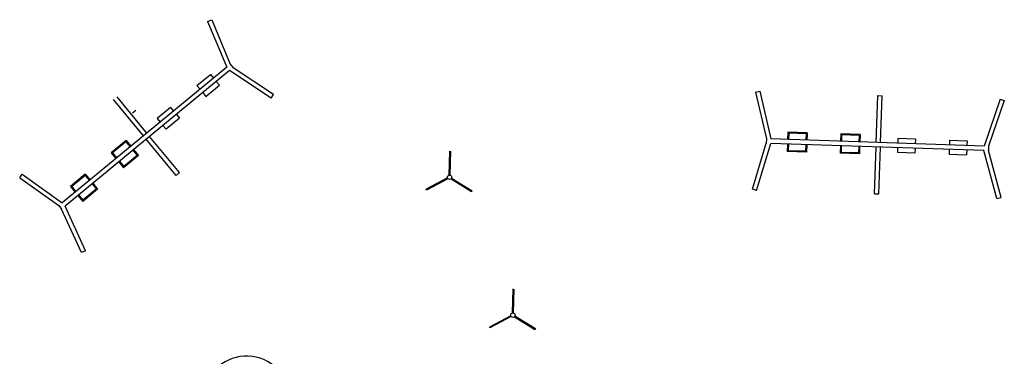
# Model space of a CAD drawing. Units: millimetres. Extents: x 180287 to 181903, y 1680092 to 1681714.
# Drawn here: x 180667 to 180690, y 1681236 to 1681243 of the extents above; entities that cross this region are included whole.
import ezdxf

# ---------------------------------------------------------------- set-up
doc = ezdxf.new("R2010")
doc.units = ezdxf.units.MM
doc.header["$LTSCALE"] = 0.05
doc.header["$MEASUREMENT"] = 0
doc.layers.add('PRAÇA', color=1, linetype='Continuous')

msp = doc.modelspace()

# ---------------------------------------------------------------- linework, layer by layer
at = {"layer": 'PRAÇA'}
for p, q in [((180671.6924, 1681243.1948), (180671.7847, 1681243.2332)), ((180671.6924, 1681243.1948), (180672.1298, 1681242.1433)), ((180671.7847, 1681243.2332), (180672.2104, 1681242.2098)), ((180672.1298, 1681242.1433), (180668.3635, 1681239.0368)), ((180672.2104, 1681242.2098), (180672.2741, 1681242.1326)), ((180673.1978, 1681241.5199), (180672.2741, 1681242.1326)), ((180672.1934, 1681242.0661), (180668.4271, 1681238.9597)), ((180671.4482, 1681241.7229), (180671.7567, 1681241.9774)), ((180671.7567, 1681241.9774), (180671.8263, 1681241.893)), ((180673.1425, 1681241.4366), (180672.1934, 1681242.0661)), ((180671.4482, 1681241.7229), (180671.5178, 1681241.6385)), ((180671.6531, 1681241.4744), (180671.9617, 1681241.7289)), ((180671.89, 1681241.8158), (180671.9617, 1681241.7289)), ((180670.301, 1681240.6349), (180669.617, 1681241.4642)), ((180671.5814, 1681241.5613), (180671.6531, 1681241.4744)), ((180673.1425, 1681241.4366), (180673.1978, 1681241.5199)), ((180684.2367, 1681241.5733), (180684.3341, 1681241.5958)), ((180684.2367, 1681241.5733), (180684.484, 1681240.5022)), ((180684.3341, 1681241.5958), (180684.5875, 1681240.4988)), ((180686.9977, 1681240.4177), (180687.0338, 1681241.4921)), ((180687.0338, 1681241.4921), (180687.1338, 1681241.4887)), ((180687.0976, 1681240.4143), (180687.1338, 1681241.4887)), ((180670.2239, 1681240.5713), (180669.5399, 1681241.4006)), ((180670.8424, 1681241.2232), (180670.5338, 1681240.9687)), ((180670.8424, 1681241.2232), (180670.912, 1681241.1388)), ((180689.8349, 1681241.4125), (180689.4668, 1681240.3347)), ((180689.9295, 1681241.3802), (180689.5713, 1681240.3312)), ((180689.8349, 1681241.4125), (180689.9295, 1681241.3802)), ((180669.972, 1681241.0962), (180670.0492, 1681241.1598)), ((180670.9756, 1681241.0617), (180671.0473, 1681240.9748)), ((180670.5338, 1681240.9687), (180670.6034, 1681240.8843)), ((180670.667, 1681240.8071), (180670.7387, 1681240.7202)), ((180671.0473, 1681240.9748), (180670.7387, 1681240.7202)), ((180671.0487, 1681239.7285), (180670.3647, 1681240.5578)), ((180684.9756, 1681240.6528), (180684.97, 1681240.4859)), ((180685.4153, 1681240.638), (180684.9756, 1681240.6528)), ((180684.9949, 1681240.6321), (180684.9899, 1681240.4822)), ((180685.3947, 1681240.6187), (180684.9949, 1681240.6321)), ((180685.3947, 1681240.6187), (180685.3896, 1681240.4687)), ((180685.4147, 1681240.618), (180685.4096, 1681240.4681)), ((180685.4153, 1681240.638), (180685.4097, 1681240.4711)), ((180686.1866, 1681240.6149), (180686.1809, 1681240.4452)), ((180686.6263, 1681240.6001), (180686.1866, 1681240.6149)), ((180686.2059, 1681240.5942), (180686.2008, 1681240.4443)), ((180686.6057, 1681240.5808), (180686.2059, 1681240.5942)), ((180686.6057, 1681240.5808), (180686.6006, 1681240.4308)), ((180686.6263, 1681240.6001), (180686.6206, 1681240.4304)), ((180669.8248, 1681240.4622), (180669.4854, 1681240.1822)), ((180669.8221, 1681240.434), (180669.5135, 1681240.1795)), ((180669.8221, 1681240.434), (180669.9176, 1681240.3183)), ((180669.8248, 1681240.4622), (180669.9328, 1681240.3312)), ((180670.9715, 1681239.6648), (180670.2875, 1681240.4941)), ((180684.1619, 1681239.3503), (180684.4807, 1681240.4023)), ((180684.2576, 1681239.3213), (180684.5841, 1681240.3988)), ((180684.484, 1681240.5022), (180684.4807, 1681240.4023)), ((180689.4635, 1681240.2347), (180684.5841, 1681240.3988)), ((180689.4668, 1681240.3347), (180684.5875, 1681240.4988)), ((180684.9666, 1681240.386), (180684.9607, 1681240.2104)), ((180684.9665, 1681240.3829), (180684.9607, 1681240.2104)), ((180684.9865, 1681240.3822), (180684.9814, 1681240.2297)), ((180685.3863, 1681240.3688), (180685.3811, 1681240.2163)), ((180685.4064, 1681240.3712), (180685.4005, 1681240.1956)), ((180686.1775, 1681240.3452), (180686.1717, 1681240.1725)), ((180686.1775, 1681240.345), (180686.1724, 1681240.1925)), ((180686.1975, 1681240.3443), (180686.1924, 1681240.1918)), ((180686.5973, 1681240.3309), (180686.5921, 1681240.1784)), ((180686.6173, 1681240.3304), (180686.6114, 1681240.1577)), ((180686.6172, 1681240.3302), (180686.6121, 1681240.1777)), ((180686.9582, 1681239.2434), (180686.9943, 1681240.3178)), ((180687.0581, 1681239.24), (180687.0943, 1681240.3144)), ((180687.493, 1681240.5105), (180687.4893, 1681240.4012)), ((180687.8928, 1681240.4971), (180687.493, 1681240.5105)), ((180687.8928, 1681240.4971), (180687.8891, 1681240.3877)), ((180688.6776, 1681240.4707), (180688.6739, 1681240.3613)), ((180688.6776, 1681240.4707), (180689.0774, 1681240.4572)), ((180689.0774, 1681240.4572), (180689.0737, 1681240.3479)), ((180689.5713, 1681240.3312), (180689.5679, 1681240.2312)), ((180669.4854, 1681240.1822), (180669.5934, 1681240.0512)), ((180669.5135, 1681240.1795), (180669.609, 1681240.0638)), ((180670.1064, 1681240.1207), (180669.767, 1681239.8408)), ((180670.0753, 1681240.121), (180669.7697, 1681239.8689)), ((180669.9812, 1681240.2412), (180670.0783, 1681240.1234)), ((180669.9965, 1681240.2541), (180670.1064, 1681240.1207)), ((180669.9966, 1681240.2539), (180670.0937, 1681240.1362)), ((180677.221, 1681239.6705), (180677.2395, 1681240.2202)), ((180677.241, 1681239.6698), (180677.2595, 1681240.2195)), ((180685.4005, 1681240.1956), (180684.9607, 1681240.2104)), ((180685.3773, 1681240.2164), (180684.9814, 1681240.2297)), ((180686.6114, 1681240.1577), (180686.1717, 1681240.1725)), ((180686.5883, 1681240.1785), (180686.1924, 1681240.1918)), ((180687.486, 1681240.3012), (180687.4822, 1681240.1886)), ((180687.882, 1681240.1752), (180687.4822, 1681240.1886)), ((180687.8858, 1681240.2878), (180687.882, 1681240.1752)), ((180688.6706, 1681240.2614), (180688.6668, 1681240.1488)), ((180688.6668, 1681240.1488), (180689.0666, 1681240.1354)), ((180689.0703, 1681240.248), (180689.0666, 1681240.1354)), ((180689.7583, 1681239.1346), (180689.4635, 1681240.2347)), ((180689.8549, 1681239.1605), (180689.5679, 1681240.2312)), ((180669.657, 1681239.9741), (180669.767, 1681239.8408)), ((180669.6572, 1681239.9739), (180669.7543, 1681239.8562)), ((180669.6726, 1681239.9867), (180669.7697, 1681239.8689)), ((180667.3893, 1681239.6101), (180667.4475, 1681239.6915)), ((180667.4475, 1681239.6915), (180668.3635, 1681239.0368)), ((180668.8919, 1681239.6891), (180668.5525, 1681239.4091)), ((180668.8892, 1681239.6609), (180668.5807, 1681239.4064)), ((180668.8892, 1681239.6609), (180668.9847, 1681239.5452)), ((180668.8919, 1681239.6891), (180668.9982, 1681239.5603)), ((180668.9047, 1681239.6737), (180669.0001, 1681239.558)), ((180670.9715, 1681239.6648), (180671.0487, 1681239.7285)), ((180667.3893, 1681239.6101), (180668.2836, 1681238.971)), ((180669.0483, 1681239.4681), (180669.1454, 1681239.3504)), ((180669.0618, 1681239.4832), (180669.1736, 1681239.3476)), ((180677.1805, 1681239.6055), (180676.6952, 1681239.3467)), ((180677.1899, 1681239.5878), (180676.7046, 1681239.329)), ((180677.2665, 1681239.5853), (180677.7333, 1681239.2944)), ((180677.277, 1681239.6022), (180677.7438, 1681239.3114)), ((180668.5525, 1681239.4091), (180668.6587, 1681239.2803)), ((180668.5807, 1681239.4064), (180668.6761, 1681239.2907)), ((180668.7224, 1681239.2032), (180668.8341, 1681239.0677)), ((180668.7243, 1681239.2008), (180668.8341, 1681239.0677)), ((180668.7397, 1681239.2136), (180668.8368, 1681239.0958)), ((180669.1736, 1681239.3476), (180668.8341, 1681239.0677)), ((180669.1424, 1681239.3479), (180668.8368, 1681239.0958)), ((180676.7046, 1681239.329), (180676.6952, 1681239.3467)), ((180677.7438, 1681239.3114), (180677.7333, 1681239.2944)), ((180684.2576, 1681239.3213), (180684.1619, 1681239.3503)), ((180686.9582, 1681239.2434), (180687.0581, 1681239.24)), ((180668.2836, 1681238.971), (180668.3473, 1681238.8938)), ((180668.8955, 1681237.9358), (180668.4271, 1681238.9597)), ((180689.7583, 1681239.1346), (180689.8549, 1681239.1605)), ((180668.8046, 1681237.8942), (180668.3473, 1681238.8938)), ((180668.8955, 1681237.9358), (180668.8046, 1681237.8942)), ((180678.6712, 1681236.5113), (180678.6897, 1681237.061)), ((180678.6912, 1681236.5107), (180678.7097, 1681237.0603)), ((180678.6307, 1681236.4463), (180678.1454, 1681236.1875)), ((180678.6401, 1681236.4287), (180678.1548, 1681236.1698)), ((180678.7167, 1681236.4261), (180679.1835, 1681236.1352)), ((180678.7272, 1681236.4431), (180679.194, 1681236.1522)), ((180678.1548, 1681236.1698), (180678.1454, 1681236.1875)), ((180679.194, 1681236.1522), (180679.1835, 1681236.1352))]:
    msp.add_line(p, q, dxfattribs=at)
for centre in [(180677.2293, 1681239.6202), (180678.6795, 1681236.461)]:
    msp.add_circle(centre, 0.05, dxfattribs=at)
msp.add_arc((180672.5861, 1681234.5273), 0.996, 279.65796, 256.49019, dxfattribs=at)

doc.saveas('drawing.dxf')
